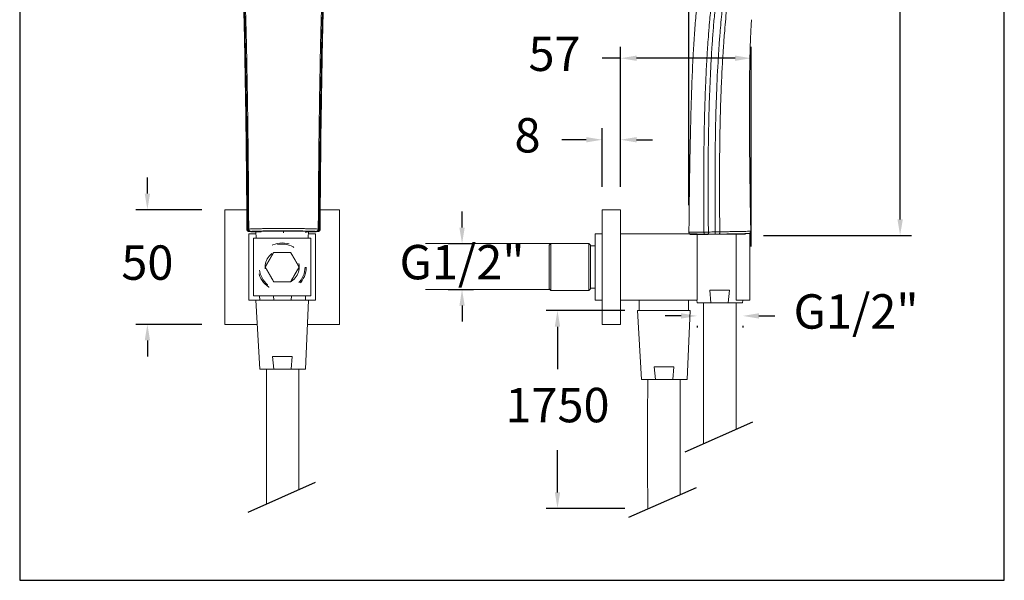
# Model space of a CAD drawing. Units: millimetres. Extents: x 92.2 to 135.1, y 103.4 to 152.
# Drawn here: x 92.2 to 135.1, y 103.4 to 127.9 of the extents above; entities that cross this region are included whole.
import ezdxf

# ---------------------------------------------------------------- set-up
doc = ezdxf.new("R2010")
doc.units = ezdxf.units.MM
doc.header["$PDSIZE"] = -1
doc.linetypes.add('SHORT_DASH', pattern=[3, 0.75, -1.5, 0.75])
doc.layers.add('COTAS', color=253, linetype='Continuous')
doc.layers.add('cuerpo', color=7, linetype='Continuous', lineweight=5)
doc.layers.add('Lineas finas', color=253, linetype='Continuous', lineweight=5)
doc.styles.add('ARIAL', font='arial.ttf')
doc.dimstyles.new('Cotas Paula', dxfattribs={"dimtxt": 1.5, "dimasz": 0.7, "dimexe": 0.5, "dimexo": 1, "dimgap": 1, "dimtad": 0, "dimtih": 1, "dimtoh": 1, "dimdec": 0, "dimrnd": 1, "dimtxsty": 'ARIAL', "dimcen": 0, "dimclrd": 256, "dimclre": 256, "dimclrt": 256, "dimadec": 0, "dimazin": 0, "dimtfac": 1, "dimtdec": 0, "dimtmove": 0, "dimatfit": 3, "dimfxl": 1, "dimlwd": -1, "dimlwe": -1, "dimarcsym": 0})
doc.dimstyles.new('RS (E1.10)', dxfattribs={"dimtxt": 1.5, "dimasz": 0.7, "dimexe": 0.5, "dimexo": 1, "dimgap": 1, "dimtad": 0, "dimtih": 1, "dimtoh": 1, "dimdec": 0, "dimlfac": 10, "dimtxsty": 'ARIAL', "dimcen": 0, "dimclrd": 256, "dimclre": 256, "dimclrt": 256, "dimadec": 0, "dimazin": 0, "dimtfac": 1, "dimtdec": 0, "dimtofl": 0, "dimtmove": 0, "dimatfit": 3, "dimfxl": 1, "dimlwd": -1, "dimlwe": -1, "dimarcsym": 0})

# ---------------------------------------------------------------- blocks, each defined once
blk = doc.blocks.new('*D15')
at = {"layer": 'COTAS', "transparency": 16777216}
for p, q in [((121.006, 114.951), (120.306, 114.951)), ((124.4, 114.951), (125.1, 114.951)), ((121.706, 114.519), (121.706, 114.451)), ((123.7, 114.519), (123.7, 114.451))]:
    blk.add_line(p, q, dxfattribs=at)
for points in [[(121.006, 115.068), (121.006, 114.835), (121.706, 114.951)], [(124.4, 115.068), (124.4, 114.835), (123.7, 114.951)]]:
    blk.add_solid(points, dxfattribs=at)
at = {"layer": 'Defpoints', "color": 0, "transparency": 16777216}
for p in [(121.706, 115.519), (123.7, 115.519), (123.7, 114.951)]:
    blk.add_point(p, dxfattribs=at)
at = {"layer": 'COTAS', "transparency": 16777216, "insert": (128.639, 114.951), "char_height": 1.5, "attachment_point": 5, "style": 'ARIAL'}
blk.add_mtext('G1/2"', dxfattribs=at)
blk = doc.blocks.new('*D16')
at = {"layer": 'COTAS', "transparency": 16777216}
for p, q in [((111.45, 118.802), (111.45, 119.502)), ((110.85, 118.102), (111.95, 118.102)), ((110.85, 116.102), (111.95, 116.102)), ((111.45, 115.402), (111.45, 114.702))]:
    blk.add_line(p, q, dxfattribs=at)
for points in [[(111.334, 118.802), (111.567, 118.802), (111.45, 118.102)], [(111.334, 115.402), (111.567, 115.402), (111.45, 116.102)]]:
    blk.add_solid(points, dxfattribs=at)
at = {"layer": 'Defpoints', "color": 0, "transparency": 16777216}
for p in [(109.85, 118.102), (109.85, 116.102), (111.45, 116.102)]:
    blk.add_point(p, dxfattribs=at)
at = {"layer": 'COTAS', "transparency": 16777216, "insert": (111.45, 117.102), "char_height": 1.5, "attachment_point": 5, "style": 'ARIAL'}
blk.add_mtext('G1/2"', dxfattribs=at)
blk = doc.blocks.new('*D17')
at = {"layer": 'COTAS', "transparency": 16777216}
for p, q in [((118.365, 120.582), (118.365, 126.687)), ((124.06, 117.984), (124.06, 126.687)), ((118.365, 126.187), (117.558, 126.187)), ((123.36, 126.187), (119.065, 126.187))]:
    blk.add_line(p, q, dxfattribs=at)
for points in [[(119.065, 126.304), (119.065, 126.071), (118.365, 126.187)], [(123.36, 126.304), (123.36, 126.071), (124.06, 126.187)]]:
    blk.add_solid(points, dxfattribs=at)
at = {"layer": 'Defpoints', "color": 0, "transparency": 16777216}
for p in [(124.06, 126.187), (118.365, 119.582), (124.06, 116.984)]:
    blk.add_point(p, dxfattribs=at)
at = {"layer": 'COTAS', "transparency": 16777216, "insert": (115.484, 126.187), "char_height": 1.5, "attachment_point": 5, "style": 'ARIAL'}
blk.add_mtext('57', dxfattribs=at)
blk = doc.blocks.new('*D18')
at = {"layer": 'COTAS', "transparency": 16777216}
for p, q in [((117.565, 120.582), (117.565, 123.132)), ((118.365, 120.582), (118.365, 123.132)), ((116.865, 122.632), (115.8, 122.632)), ((119.065, 122.632), (119.765, 122.632))]:
    blk.add_line(p, q, dxfattribs=at)
for points in [[(116.865, 122.748), (116.865, 122.515), (117.565, 122.632)], [(119.065, 122.748), (119.065, 122.515), (118.365, 122.632)]]:
    blk.add_solid(points, dxfattribs=at)
at = {"layer": 'Defpoints', "color": 0, "transparency": 16777216}
for p in [(118.365, 122.632), (117.565, 119.582), (118.365, 119.582)]:
    blk.add_point(p, dxfattribs=at)
at = {"layer": 'COTAS', "transparency": 16777216, "insert": (114.306, 122.632), "char_height": 1.5, "attachment_point": 5, "style": 'ARIAL'}
blk.add_mtext('8', dxfattribs=at)
blk = doc.blocks.new('*D19')
at = {"layer": 'COTAS', "transparency": 16777216}
for p, q in [((128.421, 141.946), (131.06, 141.946)), ((130.56, 141.246), (130.56, 131.969)), ((130.56, 119.159), (130.56, 128.436)), ((124.598, 118.459), (131.06, 118.459))]:
    blk.add_line(p, q, dxfattribs=at)
for points in [[(130.443, 141.246), (130.677, 141.246), (130.56, 141.946)], [(130.443, 119.159), (130.677, 119.159), (130.56, 118.459)]]:
    blk.add_solid(points, dxfattribs=at)
at = {"layer": 'Defpoints', "color": 0, "transparency": 16777216}
for p in [(127.421, 141.946), (123.598, 118.459), (130.56, 118.459)]:
    blk.add_point(p, dxfattribs=at)
at = {"layer": 'COTAS', "transparency": 16777216, "insert": (130.56, 130.202), "char_height": 1.5, "attachment_point": 5, "style": 'ARIAL'}
blk.add_mtext('235', dxfattribs=at)
blk = doc.blocks.new('*D20')
at = {"layer": 'COTAS', "transparency": 16777216}
for p, q in [((121.35, 119.784), (121.35, 146.134)), ((127.924, 142.261), (127.924, 146.134)), ((122.05, 145.634), (122.919, 145.634)), ((127.224, 145.634), (127.075, 145.634))]:
    blk.add_line(p, q, dxfattribs=at)
for points in [[(122.05, 145.75), (122.05, 145.517), (121.35, 145.634)], [(127.224, 145.75), (127.224, 145.517), (127.924, 145.634)]]:
    blk.add_solid(points, dxfattribs=at)
at = {"layer": 'Defpoints', "color": 0, "transparency": 16777216}
for p in [(127.924, 145.634), (127.924, 141.261), (121.35, 118.784)]:
    blk.add_point(p, dxfattribs=at)
at = {"layer": 'COTAS', "transparency": 16777216, "insert": (124.997, 145.634), "char_height": 1.5, "attachment_point": 5, "style": 'ARIAL'}
blk.add_mtext('66', dxfattribs=at)
blk = doc.blocks.new('*D21')
at = {"layer": 'COTAS', "transparency": 16777216}
for p, q in [((118.551, 115.182), (115.113, 115.182)), ((115.613, 114.482), (115.613, 112.635)), ((115.614, 107.257), (115.613, 109.104)), ((118.552, 106.557), (115.114, 106.557))]:
    blk.add_line(p, q, dxfattribs=at)
for points in [[(115.73, 114.482), (115.496, 114.482), (115.613, 115.182)], [(115.73, 107.257), (115.497, 107.257), (115.614, 106.557)]]:
    blk.add_solid(points, dxfattribs=at)
at = {"layer": 'Defpoints', "color": 0, "transparency": 16777216}
for p in [(119.551, 115.182), (115.614, 106.557), (119.552, 106.557)]:
    blk.add_point(p, dxfattribs=at)
at = {"layer": 'COTAS', "transparency": 16777216, "insert": (115.613, 110.869), "char_height": 1.5, "attachment_point": 5, "style": 'ARIAL'}
blk.add_mtext('1750', dxfattribs=at)
blk = doc.blocks.new('*D23')
at = {"layer": 'COTAS', "transparency": 16777216}
for p, q in [((97.724, 120.282), (97.724, 120.982)), ((100.103, 119.582), (97.224, 119.582)), ((100.103, 114.582), (97.224, 114.582)), ((97.724, 113.882), (97.724, 113.182))]:
    blk.add_line(p, q, dxfattribs=at)
for points in [[(97.608, 120.282), (97.841, 120.282), (97.724, 119.582)], [(97.608, 113.882), (97.841, 113.882), (97.724, 114.582)]]:
    blk.add_solid(points, dxfattribs=at)
at = {"layer": 'Defpoints', "color": 0, "transparency": 16777216}
for p in [(101.103, 119.582), (97.724, 114.582), (101.103, 114.582)]:
    blk.add_point(p, dxfattribs=at)
at = {"layer": 'COTAS', "transparency": 16777216, "insert": (97.724, 117.082), "char_height": 1.5, "attachment_point": 5, "style": 'ARIAL'}
blk.add_mtext('50', dxfattribs=at)

msp = doc.modelspace()

# ---------------------------------------------------------------- linework, layer by layer
for p, q in [((121.188, 109.023), (124.137, 110.326)), ((102.114, 106.4), (105.063, 107.703)), ((118.73, 106.169), (121.679, 107.472))]:
    msp.add_line(p, q)
at = {"color": 3}
msp.add_lwpolyline([(135.105, 103.423), (135.105, 148.934), (92.153, 148.934), (92.153, 103.423)], close=True, dxfattribs=at)
at = {"layer": 'cuerpo'}
for p, q in [((101.103, 119.582), (102.064, 119.582)), ((101.103, 114.582), (101.103, 119.582)), ((105.259, 119.582), (106.103, 119.582)), ((106.103, 119.582), (106.103, 114.582)), ((117.565, 119.582), (118.365, 119.582)), ((117.565, 114.582), (117.565, 119.582)), ((118.365, 114.582), (118.365, 119.582)), ((117.565, 119.259), (117.565, 114.582)), ((102.065, 118.726), (102.069, 118.727)), ((102.457, 118.621), (102.472, 118.358)), ((103.662, 118.653), (103.662, 118.578)), ((104.631, 118.576), (104.63, 118.576)), ((104.631, 118.576), (104.631, 118.637)), ((104.736, 118.358), (104.749, 118.643)), ((105.14, 118.625), (105.157, 118.629)), ((105.254, 118.727), (105.258, 118.726)), ((102.153, 115.632), (102.153, 118.532)), ((102.153, 118.532), (102.462, 118.532)), ((102.348, 118.337), (102.348, 115.827)), ((104.858, 118.337), (102.348, 118.337)), ((104.744, 118.532), (105.053, 118.532)), ((104.858, 115.827), (104.858, 118.337)), ((105.053, 115.632), (105.053, 118.532)), ((117.253, 118.532), (117.253, 115.632)), ((117.565, 118.532), (117.253, 118.532)), ((121.703, 118.532), (118.365, 118.532)), ((121.506, 118.496), (121.45, 118.495)), ((123.822, 118.519), (121.529, 118.519)), ((121.703, 115.632), (121.703, 118.532)), ((123.822, 118.519), (122.674, 118.519)), ((123.403, 118.532), (123.403, 115.632)), ((124.003, 115.632), (124.003, 118.532)), ((115.323, 118.102), (115.253, 118.032)), ((115.253, 117.082), (115.253, 118.032)), ((116.983, 118.102), (115.323, 118.102)), ((115.323, 118.102), (115.323, 117.082)), ((117.053, 118.032), (116.983, 118.102)), ((116.983, 116.062), (116.983, 118.102)), ((117.053, 118.032), (117.053, 116.132)), ((117.253, 118.007), (117.053, 118.007)), ((115.253, 116.132), (115.253, 117.082)), ((115.323, 117.082), (115.323, 116.062)), ((115.253, 116.132), (115.323, 116.062)), ((115.323, 116.062), (116.983, 116.062)), ((116.983, 116.062), (117.053, 116.132)), ((117.053, 116.157), (117.253, 116.157)), ((122.31, 115.519), (122.26, 116.071)), ((122.26, 116.071), (123.113, 116.071)), ((123.064, 115.519), (123.113, 116.071)), ((102.153, 115.632), (105.053, 115.632)), ((102.348, 115.827), (104.858, 115.827)), ((102.457, 115.632), (102.634, 112.632)), ((104.75, 115.632), (102.457, 115.632)), ((102.603, 115.632), (104.603, 115.632)), ((102.603, 115.632), (104.603, 115.632)), ((102.621, 115.827), (102.632, 115.643)), ((102.632, 115.643), (104.615, 115.643)), ((103.236, 115.643), (103.22, 115.827)), ((103.99, 115.643), (104.007, 115.827)), ((104.615, 115.643), (104.623, 115.827)), ((104.617, 112.632), (104.75, 115.632)), ((117.253, 115.632), (117.565, 115.632)), ((118.365, 115.632), (121.703, 115.632)), ((119.178, 115.632), (119.178, 115.182)), ((121.328, 115.182), (121.328, 115.632)), ((121.699, 115.632), (121.706, 115.519)), ((123.403, 115.632), (124.003, 115.632)), ((123.688, 115.519), (123.694, 115.632)), ((119.106, 115.182), (119.283, 112.182)), ((121.399, 115.182), (119.106, 115.182)), ((119.178, 115.182), (121.328, 115.182)), ((119.253, 115.182), (121.253, 115.182)), ((119.253, 115.182), (121.253, 115.182)), ((121.266, 112.182), (121.399, 115.182)), ((121.706, 115.519), (123.688, 115.519)), ((121.988, 109.376), (121.988, 115.519)), ((123.406, 110.003), (123.406, 115.519)), ((102.519, 114.582), (101.103, 114.582)), ((106.103, 114.582), (104.703, 114.582)), ((117.565, 114.582), (118.365, 114.582)), ((103.238, 112.632), (103.188, 113.185)), ((103.188, 113.185), (104.041, 113.185)), ((103.992, 112.632), (104.041, 113.185)), ((102.634, 112.632), (104.617, 112.632)), ((102.915, 106.753), (102.915, 112.632)), ((104.332, 107.38), (104.332, 112.632)), ((119.887, 112.182), (119.837, 112.735)), ((119.837, 112.735), (120.691, 112.735)), ((120.641, 112.182), (120.691, 112.735)), ((119.283, 112.182), (121.266, 112.182))]:
    msp.add_line(p, q, dxfattribs=at)
for points, knots in [([(127.319, 141.961), (127.181, 141.817), (126.908, 141.532), (126.546, 141.074), (126.213, 140.615), (125.907, 140.156), (125.623, 139.703), (125.358, 139.257), (125.037, 138.688), (124.677, 138.006), (124.295, 137.218), (123.964, 136.476), (123.677, 135.783), (123.426, 135.144), (123.211, 134.57), (123.026, 134.062), (122.868, 133.617), (122.73, 133.207), (122.599, 132.799), (122.486, 132.429), (122.389, 132.089), (122.307, 131.789), (122.226, 131.472), (122.146, 131.138), (122.067, 130.785), (121.991, 130.416), (121.916, 130.015), (121.828, 129.486), (121.735, 128.821), (121.649, 128.021), (121.581, 127.175), (121.523, 126.22), (121.476, 125.151), (121.438, 123.964), (121.407, 122.713), (121.383, 121.398), (121.363, 120.018), (121.353, 119.076), (121.348, 118.594)], [0, 0, 0, 0, 0.024256, 0.047877, 0.07084, 0.093159, 0.114825, 0.135817, 0.156158, 0.194147, 0.229565, 0.262444, 0.292788, 0.320669, 0.345881, 0.367191, 0.386323, 0.403224, 0.419799, 0.438297, 0.450199, 0.462781, 0.476036, 0.489954, 0.504596, 0.519855, 0.535803, 0.554126, 0.584907, 0.617412, 0.651784, 0.688009, 0.733595, 0.781759, 0.832332, 0.885559, 0.941467, 1, 1, 1, 1]), ([(122.001, 118.605), (122, 118.77), (121.997, 119.103), (121.995, 119.609), (121.993, 120.125), (121.993, 120.652), (121.994, 121.19), (121.998, 121.739), (122.003, 122.299), (122.013, 122.98), (122.033, 123.88), (122.067, 124.905), (122.113, 125.861), (122.155, 126.571), (122.197, 127.171), (122.232, 127.608), (122.268, 128.015), (122.299, 128.32), (122.327, 128.584), (122.351, 128.787), (122.37, 128.939), (122.392, 129.108), (122.412, 129.25), (122.436, 129.401), (122.468, 129.576), (122.51, 129.784), (122.559, 130.005), (122.612, 130.222), (122.665, 130.43), (122.716, 130.625), (122.758, 130.779), (122.789, 130.882), (122.817, 130.978), (122.85, 131.083), (122.895, 131.209), (122.935, 131.311), (122.97, 131.397), (123, 131.466), (123.029, 131.534), (123.065, 131.614), (123.104, 131.703), (123.15, 131.809), (123.206, 131.938), (123.274, 132.098), (123.381, 132.352), (123.532, 132.716), (123.724, 133.182), (123.878, 133.559), (123.976, 133.801), (124.026, 133.923), (124.076, 134.045), (124.109, 134.126), (124.126, 134.167)], [0, 0, 0, 0, 0.029005, 0.058647, 0.088926, 0.119841, 0.151393, 0.183586, 0.216422, 0.249906, 0.303506, 0.374908, 0.430298, 0.472027, 0.500053, 0.536033, 0.549247, 0.572017, 0.590009, 0.595974, 0.608, 0.616996, 0.625992, 0.633286, 0.643982, 0.657474, 0.670966, 0.684454, 0.697939, 0.711421, 0.724901, 0.733258, 0.738262, 0.751568, 0.766038, 0.782618, 0.789783, 0.798145, 0.80755, 0.813671, 0.825008, 0.835358, 0.844719, 0.859878, 0.875761, 0.903653, 0.937808, 0.968849, 0.976652, 0.984424, 0.992214, 1, 1, 1, 1]), ([(101.818, 129.846), (101.832, 129.743), (101.861, 129.537), (101.882, 129.232), (101.898, 128.963), (101.91, 128.725), (101.92, 128.488), (101.931, 128.16), (101.943, 127.753), (101.954, 127.289), (101.968, 126.603), (101.984, 125.689), (102.005, 124.431), (102.026, 123.068), (102.038, 122.003), (102.044, 121.344), (102.047, 121.091), (102.049, 120.841), (102.051, 120.588), (102.054, 120.311), (102.056, 119.984), (102.059, 119.592), (102.062, 119.165), (102.063, 118.868), (102.064, 118.726)], [0, 0, 0, 0, 0.029401, 0.058625, 0.083286, 0.102638, 0.12313, 0.147539, 0.191254, 0.233173, 0.272573, 0.376094, 0.47947, 0.610994, 0.742531, 0.765555, 0.788254, 0.810624, 0.832665, 0.856167, 0.885208, 0.920387, 0.961706, 1, 1, 1, 1]), ([(102.069, 118.727), (102.064, 119.615), (102.057, 120.502), (102.044, 121.833), (102.039, 122.277), (102.028, 123.165), (102.022, 123.608), (102.008, 124.495), (102.001, 124.938), (101.985, 125.824), (101.977, 126.267), (101.967, 126.82), (101.965, 126.931), (101.96, 127.15), (101.958, 127.26), (101.95, 127.589), (101.945, 127.808), (101.931, 128.247), (101.923, 128.466), (101.909, 128.793), (101.903, 128.903), (101.894, 129.066), (101.89, 129.121), (101.883, 129.229), (101.879, 129.284), (101.875, 129.338)], [0, 0, 0, 0, 0.25, 0.25, 0.375, 0.375, 0.5, 0.5, 0.625, 0.625, 0.75, 0.75, 0.78125, 0.78125, 0.8125, 0.8125, 0.875, 0.875, 0.9375, 0.9375, 0.96875, 0.96875, 0.984375, 0.984375, 1, 1, 1, 1]), ([(102.144, 118.736), (102.141, 119.39), (102.135, 120.387), (102.125, 121.555), (102.118, 122.242), (102.112, 122.757), (102.106, 123.272), (102.096, 123.957), (102.083, 124.814), (102.066, 125.757), (102.053, 126.441), (102.044, 126.869), (102.038, 127.126), (102.03, 127.468), (102.017, 127.896), (101.998, 128.408), (101.976, 128.834), (101.955, 129.132), (101.944, 129.259), (101.94, 129.301)], [468.199859, 468.199859, 468.199859, 468.199859, 487.823401, 498.132412, 503.289643, 508.441423, 513.593203, 518.744983, 529.048544, 539.352104, 547.078098, 549.655664, 552.23323, 554.810796, 559.965928, 565.12106, 570.276192, 572.853757, 574.142541, 574.142541, 574.142541, 574.142541]), ([(102.104, 118.732), (102.103, 118.866), (102.102, 119.191), (102.098, 119.767), (102.092, 120.533), (102.086, 121.216), (102.077, 122.026), (102.067, 122.891), (102.053, 123.823), (102.035, 124.904), (102.018, 125.818), (102, 126.766), (101.987, 127.344), (101.972, 127.869), (101.958, 128.263), (101.944, 128.577), (101.934, 128.765), (101.925, 128.922), (101.918, 129.027), (101.912, 129.114), (101.908, 129.174), (101.904, 129.225), (101.9, 129.264), (101.899, 129.282)], [0, 0, 0, 0, 0.037839, 0.092346, 0.163519, 0.25537, 0.286158, 0.393472, 0.50078, 0.550917, 0.700597, 0.760483, 0.820363, 0.865276, 0.910187, 0.932641, 0.955096, 0.964018, 0.977548, 0.985216, 0.988774, 0.994906, 1, 1, 1, 1]), ([(105.372, 129.174), (105.365, 129.089), (105.347, 128.834), (105.325, 128.408), (105.306, 127.896), (105.293, 127.468), (105.285, 127.126), (105.279, 126.869), (105.27, 126.441), (105.257, 125.757), (105.24, 124.814), (105.227, 123.957), (105.217, 123.272), (105.211, 122.757), (105.205, 122.242), (105.198, 121.555), (105.188, 120.387), (105.182, 119.39), (105.179, 118.736)], [0.994476, 0.994476, 0.994476, 0.994476, 3.57204, 8.727169, 13.882298, 19.037427, 21.614991, 24.192555, 26.77012, 34.496123, 44.79969, 55.103257, 60.255041, 65.406824, 70.558608, 75.715833, 86.024843, 105.648385, 105.648385, 105.648385, 105.648385]), ([(105.417, 129.189), (105.416, 129.183), (105.415, 129.17), (105.413, 129.147), (105.412, 129.124), (105.409, 129.092), (105.406, 129.046), (105.402, 128.983), (105.393, 128.845), (105.379, 128.592), (105.359, 128.119), (105.341, 127.525), (105.325, 126.856), (105.312, 126.201), (105.299, 125.51), (105.285, 124.764), (105.274, 124.071), (105.259, 123.103), (105.246, 122.089), (105.237, 121.145), (105.23, 120.332), (105.224, 119.597), (105.22, 118.968), (105.219, 118.732)], [0, 0, 0, 0, 0.00176, 0.003977, 0.00665, 0.008356, 0.0133, 0.019949, 0.026599, 0.053199, 0.093101, 0.162932, 0.224035, 0.28514, 0.35091, 0.422181, 0.499234, 0.549351, 0.699539, 0.789636, 0.819724, 0.932603, 1, 1, 1, 1]), ([(105.44, 129.237), (105.435, 129.151), (105.424, 128.98), (105.411, 128.723), (105.396, 128.38), (105.382, 127.95), (105.371, 127.52), (105.364, 127.175), (105.358, 126.917), (105.35, 126.485), (105.338, 125.796), (105.321, 124.847), (105.307, 123.983), (105.297, 123.292), (105.29, 122.774), (105.284, 122.256), (105.276, 121.565), (105.265, 120.389), (105.258, 119.385), (105.254, 118.727)], [0.994655, 0.994655, 0.994655, 0.994655, 3.609285, 6.223915, 8.838545, 14.067806, 19.297066, 21.911696, 24.526326, 27.140956, 34.906238, 45.28615, 55.666062, 60.858233, 66.045974, 71.233715, 76.421456, 86.796939, 106.55325, 106.55325, 106.55325, 106.55325]), ([(105.259, 118.726), (105.26, 118.826), (105.261, 119.03), (105.263, 119.32), (105.264, 119.579), (105.266, 119.79), (105.268, 120.141), (105.274, 120.833), (105.287, 122.203), (105.307, 123.814), (105.336, 125.48), (105.356, 126.617), (105.374, 127.493), (105.386, 127.987), (105.399, 128.363), (105.409, 128.638), (105.423, 128.935), (105.437, 129.144), (105.443, 129.25)], [0, 0, 0, 0, 0.028512, 0.05805, 0.082595, 0.102148, 0.118086, 0.182321, 0.299202, 0.507917, 0.640739, 0.773666, 0.832057, 0.890854, 0.914725, 0.939602, 0.969642, 1, 1, 1, 1]), ([(122.196, 118.608), (122.187, 119.495), (122.183, 120.383), (122.188, 121.714), (122.192, 122.158), (122.204, 123.045), (122.213, 123.489), (122.238, 124.375), (122.254, 124.819), (122.294, 125.705), (122.318, 126.147), (122.354, 126.701), (122.361, 126.812), (122.377, 127.031), (122.385, 127.141), (122.41, 127.47), (122.428, 127.689), (122.469, 128.127), (122.49, 128.346), (122.527, 128.674), (122.54, 128.783), (122.561, 128.947), (122.568, 129.001), (122.582, 129.11), (122.59, 129.165), (122.598, 129.219)], [0, 0, 0, 0, 0.25, 0.25, 0.375, 0.375, 0.5, 0.5, 0.625, 0.625, 0.75, 0.75, 0.78125, 0.78125, 0.8125, 0.8125, 0.875, 0.875, 0.9375, 0.9375, 0.96875, 0.96875, 0.984375, 0.984375, 1, 1, 1, 1]), ([(122.497, 118.613), (122.496, 118.747), (122.494, 119.072), (122.49, 119.648), (122.487, 120.414), (122.487, 121.097), (122.492, 121.907), (122.501, 122.771), (122.521, 123.704), (122.555, 124.785), (122.597, 125.699), (122.656, 126.646), (122.698, 127.225), (122.742, 127.75), (122.78, 128.144), (122.813, 128.458), (122.835, 128.646), (122.854, 128.803), (122.867, 128.908), (122.879, 128.994), (122.887, 129.055), (122.894, 129.106), (122.9, 129.145), (122.903, 129.163)], [0, 0, 0, 0, 0.037839, 0.092346, 0.163519, 0.25537, 0.286158, 0.393472, 0.50078, 0.550917, 0.700597, 0.760483, 0.820363, 0.865276, 0.910187, 0.932641, 0.955096, 0.964018, 0.977548, 0.985216, 0.988774, 0.994906, 1, 1, 1, 1]), ([(122.693, 118.617), (122.687, 119.27), (122.68, 120.267), (122.683, 121.436), (122.688, 122.123), (122.694, 122.638), (122.703, 123.152), (122.718, 123.838), (122.746, 124.695), (122.789, 125.637), (122.83, 126.322), (122.858, 126.75), (122.877, 127.007), (122.903, 127.349), (122.939, 127.777), (122.989, 128.289), (123.038, 128.715), (123.077, 129.012), (123.095, 129.14), (123.101, 129.182)], [468.199859, 468.199859, 468.199859, 468.199859, 487.823401, 498.132412, 503.289643, 508.441423, 513.593203, 518.744983, 529.048544, 539.352104, 547.078098, 549.655664, 552.23323, 554.810796, 559.965928, 565.12106, 570.276192, 572.853757, 574.142541, 574.142541, 574.142541, 574.142541]), ([(124.045, 118.642), (124.04, 118.922), (124.029, 119.515), (124.015, 120.401), (124.003, 121.281), (123.994, 122.104), (123.988, 122.869), (123.985, 123.571), (123.985, 124.188), (123.987, 124.725), (123.991, 125.187), (123.996, 125.605), (124.003, 126.004), (124.012, 126.376), (124.022, 126.714), (124.032, 126.988), (124.041, 127.21), (124.049, 127.385), (124.056, 127.526), (124.063, 127.656), (124.07, 127.768), (124.075, 127.842), (124.076, 127.867)], [0, 0, 0, 0, 0.091279, 0.192746, 0.288091, 0.37741, 0.460378, 0.536631, 0.605968, 0.660939, 0.710978, 0.75628, 0.796751, 0.840824, 0.877463, 0.906624, 0.929736, 0.949846, 0.963619, 0.975768, 0.992008, 1, 1, 1, 1]), ([(102.064, 118.727), (102.064, 118.719), (102.065, 118.704), (102.073, 118.683), (102.085, 118.665), (102.103, 118.647), (102.132, 118.633), (102.155, 118.629), (102.166, 118.627)], [0, 0, 0, 0, 0.125017, 0.25208, 0.38124, 0.513312, 0.766147, 1, 1, 1, 1]), ([(102.169, 118.628), (102.157, 118.628), (102.144, 118.63), (102.12, 118.64), (102.108, 118.647), (102.089, 118.667), (102.081, 118.678), (102.071, 118.703), (102.069, 118.715), (102.069, 118.727)], [0, 0, 0, 0, 0.25, 0.25, 0.5, 0.5, 0.75, 0.75, 1, 1, 1, 1]), ([(102.104, 118.732), (102.106, 118.733), (102.111, 118.733), (102.121, 118.734), (102.132, 118.735), (102.14, 118.736), (102.144, 118.736)], [0, 0, 0, 0, 0.219487, 0.498807, 0.782135, 1, 1, 1, 1]), ([(102.203, 118.633), (102.191, 118.633), (102.179, 118.635), (102.155, 118.645), (102.143, 118.652), (102.124, 118.672), (102.116, 118.684), (102.106, 118.708), (102.104, 118.721), (102.104, 118.732)], [0, 0, 0, 0, 0.25, 0.25, 0.5, 0.5, 0.75, 0.75, 1, 1, 1, 1]), ([(105.179, 118.736), (105.156, 118.738), (105.13, 118.739), (105.069, 118.743), (105.034, 118.744), (104.953, 118.747), (104.908, 118.749), (104.803, 118.751), (104.744, 118.753), (104.612, 118.755), (104.539, 118.756), (104.381, 118.758), (104.295, 118.759), (104.119, 118.76), (104.028, 118.76), (103.845, 118.761), (103.753, 118.761), (103.57, 118.761), (103.478, 118.761), (103.295, 118.76), (103.204, 118.76), (103.028, 118.759), (102.943, 118.758), (102.784, 118.756), (102.711, 118.755), (102.579, 118.753), (102.52, 118.751), (102.415, 118.749), (102.37, 118.747), (102.289, 118.744), (102.254, 118.743), (102.193, 118.739), (102.167, 118.738), (102.144, 118.736)], [0, 0, 0, 0, 0.0625, 0.0625, 0.125, 0.125, 0.1875, 0.1875, 0.25, 0.25, 0.3125, 0.3125, 0.375, 0.375, 0.4375, 0.4375, 0.5, 0.5, 0.5625, 0.5625, 0.625, 0.625, 0.6875, 0.6875, 0.75, 0.75, 0.8125, 0.8125, 0.875, 0.875, 0.9375, 0.9375, 1, 1, 1, 1]), ([(102.241, 118.636), (102.229, 118.636), (102.217, 118.638), (102.193, 118.648), (102.182, 118.656), (102.163, 118.675), (102.156, 118.687), (102.146, 118.712), (102.144, 118.724), (102.144, 118.736)], [0, 0, 0, 0, 0.25, 0.25, 0.5, 0.5, 0.75, 0.75, 1, 1, 1, 1]), ([(102.183, 118.625), (102.18, 118.625), (102.175, 118.625), (102.168, 118.626), (102.164, 118.626), (102.164, 118.626), (102.165, 118.627), (102.166, 118.627), (102.168, 118.627), (102.169, 118.628)], [0, 0, 0, 0, 0.143038, 0.285754, 0.428414, 0.571049, 0.678292, 0.785646, 1, 1, 1, 1]), ([(102.203, 118.633), (102.2, 118.633), (102.195, 118.632), (102.187, 118.631), (102.181, 118.63), (102.174, 118.629), (102.171, 118.628), (102.169, 118.628)], [0, 0, 0, 0, 0.193696, 0.390518, 0.590492, 0.793645, 1, 1, 1, 1]), ([(102.692, 118.618), (102.679, 118.618), (102.6, 118.618), (102.495, 118.619), (102.381, 118.621), (102.301, 118.622), (102.232, 118.623), (102.199, 118.625), (102.183, 118.625)], [0, 0, 0, 0, 0.066396, 0.377631, 0.539538, 0.688919, 0.852384, 1, 1, 1, 1]), ([(102.241, 118.636), (102.236, 118.636), (102.228, 118.635), (102.215, 118.634), (102.208, 118.633), (102.203, 118.633)], [0, 0, 0, 0, 0.27179, 0.500014, 1, 1, 1, 1]), ([(105.082, 118.636), (105.077, 118.637), (105.066, 118.637), (105.049, 118.638), (105.031, 118.639), (105.013, 118.64), (104.993, 118.641), (104.973, 118.642), (104.952, 118.643), (104.93, 118.644), (104.908, 118.645), (104.885, 118.646), (104.86, 118.646), (104.835, 118.647), (104.81, 118.648), (104.783, 118.649), (104.756, 118.649), (104.728, 118.65), (104.699, 118.651), (104.669, 118.651), (104.639, 118.652), (104.588, 118.653), (104.512, 118.654), (104.407, 118.656), (104.294, 118.657), (104.134, 118.658), (103.965, 118.659), (103.793, 118.659), (103.616, 118.659), (103.398, 118.659), (103.144, 118.658), (102.952, 118.656), (102.811, 118.654), (102.724, 118.653), (102.653, 118.651), (102.594, 118.65), (102.539, 118.649), (102.487, 118.647), (102.437, 118.646), (102.392, 118.644), (102.349, 118.642), (102.309, 118.64), (102.273, 118.638), (102.251, 118.637), (102.241, 118.636)], [0, 0, 0, 0, 0.014705, 0.029137, 0.043302, 0.057206, 0.070855, 0.084254, 0.09741, 0.110332, 0.123024, 0.135497, 0.147757, 0.159814, 0.171676, 0.183354, 0.194856, 0.206195, 0.217379, 0.228422, 0.239334, 0.250128, 0.28169, 0.312635, 0.343686, 0.375134, 0.437567, 0.468098, 0.500084, 0.564798, 0.624985, 0.68739, 0.718324, 0.749895, 0.7716, 0.793825, 0.816664, 0.840201, 0.864516, 0.889679, 0.915755, 0.9428, 0.970866, 1, 1, 1, 1]), ([(102.692, 118.637), (102.692, 118.637), (102.694, 118.638), (102.7, 118.639), (102.704, 118.639), (102.723, 118.641), (102.741, 118.642), (102.791, 118.644), (102.821, 118.645), (102.892, 118.647), (102.932, 118.647), (102.998, 118.648), (103.021, 118.649), (103.069, 118.649), (103.094, 118.65), (103.173, 118.651), (103.23, 118.651), (103.349, 118.652), (103.41, 118.652), (103.536, 118.653), (103.599, 118.653), (103.662, 118.653)], [0, 0, 0, 0, 0.0625, 0.0625, 0.125, 0.125, 0.25, 0.25, 0.375, 0.375, 0.5, 0.5, 0.5625, 0.5625, 0.625, 0.625, 0.75, 0.75, 0.875, 0.875, 1, 1, 1, 1]), ([(103.662, 118.653), (103.724, 118.653), (103.787, 118.653), (103.913, 118.652), (103.975, 118.652), (104.093, 118.651), (104.15, 118.651), (104.229, 118.65), (104.254, 118.649), (104.302, 118.649), (104.325, 118.648), (104.391, 118.647), (104.431, 118.647), (104.502, 118.645), (104.533, 118.644), (104.582, 118.642), (104.6, 118.641), (104.619, 118.639), (104.623, 118.639), (104.629, 118.638), (104.631, 118.637), (104.631, 118.637)], [0, 0, 0, 0, 0.125, 0.125, 0.25, 0.25, 0.375, 0.375, 0.4375, 0.4375, 0.5, 0.5, 0.625, 0.625, 0.75, 0.75, 0.875, 0.875, 0.9375, 0.9375, 1, 1, 1, 1]), ([(105.14, 118.625), (105.124, 118.625), (105.091, 118.623), (105.022, 118.622), (104.942, 118.621), (104.828, 118.619), (104.723, 118.618), (104.645, 118.618), (104.631, 118.618)], [0, 0, 0, 0, 0.147688, 0.311219, 0.460697, 0.62265, 0.934028, 1, 1, 1, 1]), ([(105.082, 118.636), (105.094, 118.636), (105.106, 118.638), (105.13, 118.648), (105.141, 118.656), (105.16, 118.675), (105.167, 118.687), (105.177, 118.712), (105.179, 118.724), (105.179, 118.736)], [0, 0, 0, 0, 0.25, 0.25, 0.5, 0.5, 0.75, 0.75, 1, 1, 1, 1]), ([(105.12, 118.633), (105.115, 118.633), (105.108, 118.634), (105.095, 118.635), (105.087, 118.636), (105.082, 118.636)], [0, 0, 0, 0, 0.499997, 0.72841, 1, 1, 1, 1]), ([(105.219, 118.732), (105.219, 118.721), (105.217, 118.708), (105.207, 118.684), (105.199, 118.672), (105.18, 118.652), (105.168, 118.645), (105.144, 118.635), (105.132, 118.633), (105.12, 118.633)], [0, 0, 0, 0, 0.25, 0.25, 0.5, 0.5, 0.75, 0.75, 1, 1, 1, 1]), ([(105.154, 118.628), (105.152, 118.628), (105.147, 118.629), (105.139, 118.63), (105.13, 118.632), (105.123, 118.633), (105.12, 118.633)], [0, 0, 0, 0, 0.257442, 0.509891, 0.757393, 1, 1, 1, 1]), ([(105.14, 118.625), (105.145, 118.625), (105.155, 118.626), (105.16, 118.626), (105.159, 118.627), (105.157, 118.627), (105.155, 118.627), (105.154, 118.628)], [0, 0, 0, 0, 0.250087, 0.499452, 0.64231, 0.785526, 1, 1, 1, 1]), ([(105.254, 118.727), (105.254, 118.715), (105.252, 118.703), (105.242, 118.678), (105.234, 118.667), (105.215, 118.647), (105.203, 118.64), (105.179, 118.63), (105.166, 118.628), (105.154, 118.628)], [0, 0, 0, 0, 0.25, 0.25, 0.5, 0.5, 0.75, 0.75, 1, 1, 1, 1]), ([(105.158, 118.627), (105.169, 118.629), (105.192, 118.633), (105.22, 118.647), (105.238, 118.665), (105.25, 118.683), (105.258, 118.704), (105.259, 118.719), (105.259, 118.727)], [0, 0, 0, 0, 0.232843, 0.485379, 0.617442, 0.747001, 0.874483, 1, 1, 1, 1]), ([(105.179, 118.736), (105.183, 118.736), (105.191, 118.735), (105.202, 118.734), (105.212, 118.733), (105.217, 118.733), (105.219, 118.732)], [0, 0, 0, 0, 0.217848, 0.501188, 0.780658, 1, 1, 1, 1]), ([(121.348, 118.596), (121.348, 118.596), (121.344, 118.596), (121.36, 118.596), (121.401, 118.597), (121.469, 118.598), (121.556, 118.599), (121.66, 118.601), (121.776, 118.603), (121.893, 118.604), (121.965, 118.605), (122.001, 118.605)], [0, 0, 0, 0, 0.000068, 0.161706, 0.323506, 0.486036, 0.609042, 0.733627, 0.862547, 0.929567, 1, 1, 1, 1]), ([(121.348, 118.596), (121.349, 118.587), (121.35, 118.567), (121.364, 118.539), (121.385, 118.515), (121.404, 118.506), (121.413, 118.501)], [0, 0, 0, 0, 0.233115, 0.484817, 0.744652, 1, 1, 1, 1]), ([(122.001, 118.605), (122.007, 118.605), (122.018, 118.605), (122.034, 118.606), (122.054, 118.606), (122.079, 118.606), (122.112, 118.606), (122.15, 118.607), (122.179, 118.608), (122.196, 118.608)], [0, 0, 0, 0, 0.096917, 0.180507, 0.250774, 0.415532, 0.574663, 0.738619, 1, 1, 1, 1]), ([(122.044, 118.506), (122.04, 118.506), (122.034, 118.508), (122.024, 118.517), (122.019, 118.525), (122.01, 118.544), (122.007, 118.556), (122.003, 118.581), (122.001, 118.593), (122.001, 118.605)], [0, 0, 0, 0, 0.25, 0.25, 0.5, 0.5, 0.75, 0.75, 1, 1, 1, 1]), ([(122.189, 118.508), (122.19, 118.508), (122.191, 118.511), (122.193, 118.52), (122.194, 118.528), (122.195, 118.547), (122.196, 118.559), (122.196, 118.584), (122.196, 118.596), (122.196, 118.608)], [0, 0, 0, 0, 0.25, 0.25, 0.5, 0.5, 0.75, 0.75, 1, 1, 1, 1]), ([(122.485, 118.514), (122.486, 118.514), (122.488, 118.516), (122.492, 118.526), (122.493, 118.533), (122.496, 118.553), (122.496, 118.564), (122.497, 118.589), (122.498, 118.601), (122.497, 118.613)], [0, 0, 0, 0, 0.25, 0.25, 0.5, 0.5, 0.75, 0.75, 1, 1, 1, 1]), ([(122.497, 118.613), (122.512, 118.613), (122.545, 118.614), (122.596, 118.615), (122.647, 118.616), (122.679, 118.617), (122.693, 118.617)], [0, 0, 0, 0, 0.219487, 0.498807, 0.782135, 1, 1, 1, 1]), ([(122.669, 118.517), (122.672, 118.517), (122.675, 118.519), (122.682, 118.529), (122.684, 118.537), (122.689, 118.556), (122.691, 118.568), (122.693, 118.592), (122.693, 118.605), (122.693, 118.617)], [0, 0, 0, 0, 0.25, 0.25, 0.5, 0.5, 0.75, 0.75, 1, 1, 1, 1]), ([(124.045, 118.642), (124.045, 118.642), (124.052, 118.642), (124.029, 118.641), (123.964, 118.64), (123.838, 118.638), (123.659, 118.635), (123.442, 118.631), (123.203, 118.626), (122.952, 118.622), (122.779, 118.618), (122.693, 118.617)], [0, 0, 0, 0, 0.000032, 0.124739, 0.251093, 0.37855, 0.505678, 0.631562, 0.755678, 0.878384, 1, 1, 1, 1]), ([(123.772, 118.539), (123.786, 118.54), (123.83, 118.541), (123.885, 118.542), (123.94, 118.544), (123.976, 118.546), (123.982, 118.547), (123.985, 118.548)], [0, 0, 0, 0, 0.092973, 0.288142, 0.504447, 0.741866, 1, 1, 1, 1]), ([(123.983, 118.547), (123.992, 118.552), (124.01, 118.561), (124.03, 118.585), (124.043, 118.613), (124.044, 118.632), (124.045, 118.642)], [0, 0, 0, 0, 0.255173, 0.514658, 0.766308, 1, 1, 1, 1]), ([(121.416, 118.501), (121.42, 118.5), (121.428, 118.499), (121.453, 118.498), (121.475, 118.498), (121.484, 118.498)], [0, 0, 0, 0, 0.408161, 0.752959, 1, 1, 1, 1]), ([(121.508, 118.496), (121.505, 118.496), (121.499, 118.496), (121.487, 118.496), (121.473, 118.496), (121.459, 118.495), (121.447, 118.495), (121.452, 118.495), (121.48, 118.496), (121.512, 118.496), (121.557, 118.497), (121.615, 118.498), (121.67, 118.499), (121.727, 118.5), (121.774, 118.501), (121.836, 118.502), (121.888, 118.503), (121.932, 118.504), (121.964, 118.504), (121.992, 118.505), (122.018, 118.505), (122.035, 118.506), (122.044, 118.506)], [0, 0, 0, 0, 0.01928, 0.039552, 0.089644, 0.146312, 0.20399, 0.35967, 0.439732, 0.519796, 0.599825, 0.679852, 0.759887, 0.781075, 0.839921, 0.879719, 0.919954, 0.940676, 0.959998, 0.973336, 0.98667, 1, 1, 1, 1]), ([(122.044, 118.506), (122.051, 118.506), (122.064, 118.506), (122.084, 118.507), (122.105, 118.507), (122.124, 118.507), (122.141, 118.508), (122.162, 118.508), (122.178, 118.508), (122.189, 118.508)], [0, 0, 0, 0, 0.143038, 0.285754, 0.428414, 0.571049, 0.678292, 0.785646, 1, 1, 1, 1]), ([(122.485, 118.514), (122.466, 118.513), (122.427, 118.513), (122.369, 118.512), (122.31, 118.511), (122.25, 118.509), (122.209, 118.509), (122.189, 118.508)], [0, 0, 0, 0, 0.193696, 0.390518, 0.590492, 0.793645, 1, 1, 1, 1]), ([(122.669, 118.517), (122.653, 118.517), (122.622, 118.516), (122.561, 118.515), (122.516, 118.514), (122.485, 118.514)], [0, 0, 0, 0, 0.27179, 0.500014, 1, 1, 1, 1]), ([(123.747, 118.536), (123.741, 118.536), (123.729, 118.536), (123.711, 118.536), (123.691, 118.535), (123.671, 118.535), (123.65, 118.535), (123.629, 118.534), (123.606, 118.534), (123.57, 118.533), (123.517, 118.532), (123.445, 118.531), (123.368, 118.529), (123.284, 118.528), (123.196, 118.526), (123.101, 118.525), (123.001, 118.523), (122.896, 118.521), (122.785, 118.519), (122.708, 118.518), (122.669, 118.517)], [0, 0, 0, 0, 0.02462, 0.049312, 0.074096, 0.098989, 0.12401, 0.149177, 0.174507, 0.200017, 0.269442, 0.340531, 0.413582, 0.48887, 0.566643, 0.647129, 0.730533, 0.817039, 0.906812, 1, 1, 1, 1]), ([(123.773, 118.539), (123.782, 118.539), (123.821, 118.54), (123.873, 118.542), (123.931, 118.543), (123.97, 118.545), (123.977, 118.546), (123.981, 118.546)], [0, 0, 0, 0, 0.061345, 0.263401, 0.487284, 0.732951, 1, 1, 1, 1]), ([(119.553, 106.533), (119.551, 106.793), (119.549, 107.053), (119.54, 108.705), (119.543, 110.092), (119.549, 111.702), (119.55, 111.927), (119.551, 112.151), (119.551, 112.152), (119.551, 112.152), (119.551, 112.152), (119.551, 112.162), (119.551, 112.172), (119.551, 112.182)], [67.038095, 67.038095, 67.038095, 67.038095, 67.814928, 67.814928, 71.964543, 71.964543, 72.63888, 72.63888, 72.63888, 72.640047, 72.640047, 72.640047, 72.670046, 72.670046, 72.670046, 72.670046]), ([(120.966, 107.157), (120.956, 108.82), (120.962, 110.483), (120.969, 112.146), (120.969, 112.158), (120.969, 112.17), (120.969, 112.182)], [67.650495, 67.650495, 67.650495, 67.650495, 72.63888, 72.63888, 72.63888, 72.675607, 72.675607, 72.675607, 72.675607])]:
    msp.add_open_spline(points, degree=3, knots=knots, dxfattribs=at)
for points in [[(102.069, 118.727), (102.078, 118.729), (102.09, 118.731), (102.104, 118.732)], [(105.219, 118.732), (105.233, 118.731), (105.245, 118.729), (105.254, 118.727)], [(122.196, 118.608), (122.301, 118.61), (122.401, 118.612), (122.497, 118.613)]]:
    msp.add_open_spline(points, degree=3, dxfattribs=at)
at = {"layer": 'Lineas finas'}
for p, q in [((115.323, 118.102), (109.85, 118.102)), ((115.323, 116.102), (109.85, 116.102))]:
    msp.add_line(p, q, dxfattribs=at)
at = {"layer": 'Lineas finas', "linetype": 'SHORT_DASH'}
for radius in [1.05, 1, 0.74]:
    msp.add_circle((103.603, 117.082), radius, dxfattribs=at)
for points, knots in [([(103.234, 117.722), (103.205, 117.672), (103.176, 117.621), (103.13, 117.542), (103.114, 117.515), (103.082, 117.46), (103.066, 117.432), (103.018, 117.348), (102.986, 117.293), (102.923, 117.185), (102.893, 117.133), (102.864, 117.082)], [0, 0, 0, 0, 0.25, 0.25, 0.375, 0.375, 0.5, 0.5, 0.75, 0.75, 1, 1, 1, 1]), ([(103.234, 117.722), (103.263, 117.722), (103.292, 117.722), (103.352, 117.722), (103.382, 117.722), (103.444, 117.722), (103.475, 117.722), (103.539, 117.722), (103.571, 117.722), (103.669, 117.722), (103.732, 117.722), (103.825, 117.722), (103.855, 117.722), (103.915, 117.722), (103.944, 117.722), (103.973, 117.722)], [0, 0, 0, 0, 0.125, 0.125, 0.25, 0.25, 0.375, 0.375, 0.5, 0.5, 0.75, 0.75, 0.875, 0.875, 1, 1, 1, 1]), ([(104.342, 117.082), (104.314, 117.132), (104.284, 117.184), (104.238, 117.263), (104.223, 117.29), (104.191, 117.345), (104.175, 117.373), (104.126, 117.457), (104.094, 117.512), (104.032, 117.62), (104.002, 117.672), (103.973, 117.722)], [0, 0, 0, 0, 0.25, 0.25, 0.375, 0.375, 0.5, 0.5, 0.75, 0.75, 1, 1, 1, 1]), ([(102.864, 117.082), (102.893, 117.032), (102.923, 116.981), (102.969, 116.902), (102.984, 116.875), (103.016, 116.82), (103.032, 116.792), (103.081, 116.708), (103.112, 116.653), (103.175, 116.545), (103.205, 116.493), (103.234, 116.442)], [0, 0, 0, 0, 0.25, 0.25, 0.375, 0.375, 0.5, 0.5, 0.75, 0.75, 1, 1, 1, 1]), ([(103.973, 116.442), (104.002, 116.492), (104.031, 116.544), (104.077, 116.623), (104.093, 116.65), (104.125, 116.705), (104.141, 116.733), (104.189, 116.817), (104.221, 116.872), (104.284, 116.98), (104.313, 117.032), (104.342, 117.082)], [0, 0, 0, 0, 0.25, 0.25, 0.375, 0.375, 0.5, 0.5, 0.75, 0.75, 1, 1, 1, 1]), ([(103.234, 116.442), (103.263, 116.442), (103.292, 116.442), (103.352, 116.442), (103.382, 116.442), (103.444, 116.442), (103.475, 116.442), (103.539, 116.442), (103.571, 116.442), (103.669, 116.442), (103.732, 116.442), (103.825, 116.442), (103.855, 116.442), (103.915, 116.442), (103.944, 116.442), (103.973, 116.442)], [0, 0, 0, 0, 0.125, 0.125, 0.25, 0.25, 0.375, 0.375, 0.5, 0.5, 0.75, 0.75, 0.875, 0.875, 1, 1, 1, 1])]:
    msp.add_open_spline(points, degree=3, knots=knots, dxfattribs=at)

# ---------------------------------------------------------------- dimensions: what is measured, and where the dimension line sits
at = {"layer": 'COTAS'}
for base, p1, p2, picture, middle in [((127.924, 145.634), (121.35, 118.784), (127.924, 141.261), '*D20', (124.997, 145.634)), ((124.06, 126.187), (118.365, 119.582), (124.06, 116.984), '*D17', (115.484, 126.187)), ((118.365, 122.632), (117.565, 119.582), (118.365, 119.582), '*D18', (114.306, 122.632))]:
    dim = msp.add_linear_dim(base=base, p1=p1, p2=p2, dimstyle='RS (E1.10)', dxfattribs=at)
    dim.commit()
    dim.dimension.update_dxf_attribs({"geometry": picture, "text_midpoint": middle, "dimtype": 160})
for base, p1, p2, picture, middle in [((130.56, 118.459), (127.421, 141.946), (123.598, 118.459), '*D19', (130.56, 130.202)), ((97.724, 114.582), (101.103, 119.582), (101.103, 114.582), '*D23', (97.724, 117.082))]:
    dim = msp.add_linear_dim(base=base, p1=p1, p2=p2, angle=90, dimstyle='RS (E1.10)', dxfattribs=at)
    dim.commit()
    dim.dimension.update_dxf_attribs({"geometry": picture, "text_midpoint": middle})
dim = msp.add_linear_dim(base=(111.45, 116.102), p1=(109.85, 118.102), p2=(109.85, 116.102), angle=90, text='G1/2"', dimstyle='Cotas Paula', override={"dimtofl": 0}, dxfattribs=at)
dim.commit()
dim.dimension.update_dxf_attribs({"geometry": '*D16', "text_midpoint": (111.45, 117.102), "dimtype": 160})
dim = msp.add_linear_dim(base=(123.7, 114.951), p1=(121.706, 115.519), p2=(123.7, 115.519), text='G1/2"', dimstyle='RS (E1.10)', dxfattribs=at)
dim.commit()
dim.dimension.update_dxf_attribs({"geometry": '*D15', "text_midpoint": (128.639, 114.951), "dimtype": 160})
dim = msp.add_aligned_dim(p1=(119.551, 115.182), p2=(119.552, 106.557), distance=-3.938, text='1750', dimstyle='RS (E1.10)', dxfattribs=at)
dim.commit()
dim.dimension.update_dxf_attribs({"geometry": '*D21', "text_midpoint": (115.613, 110.869)})

doc.saveas('drawing.dxf')
